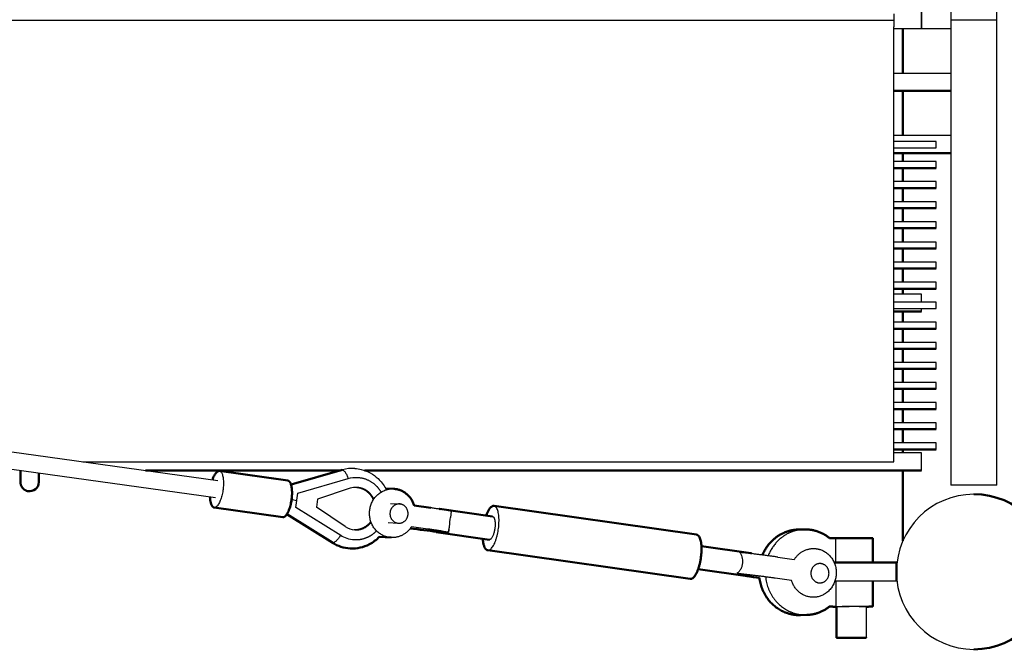
# Model space of a CAD drawing. Units: millimetres. Extents: x 17891 to 50629, y 2422 to 26255.
# Drawn here: x 41177 to 42246, y 22755 to 23438 of the extents above; entities that cross this region are included whole.
import ezdxf

# ---------------------------------------------------------------- set-up
doc = ezdxf.new("R2010")
doc.units = ezdxf.units.MM
doc.header["$LTSCALE"] = 20
doc.layers.add('Top view$Visible$Curves', color=7, linetype='Continuous', true_color=0x000000)
doc.layers.add('Top view$Visible$SceneSilhouetteCurves', color=7, linetype='Continuous', lineweight=50, true_color=0x000000)

msp = doc.modelspace()

# ---------------------------------------------------------------- linework, layer by layer
at = {"layer": 'Top view$Visible$Curves', "color": 252, "linetype": 'ByBlock', "true_color": 0x848484}
for p, q in [((42187.7, 23942.6), (42187.7, 23437.8)), ((42237.7, 23437.8), (42237.7, 23942.6)), ((42237.7, 23437.8), (42187.7, 23437.8)), ((42187.7, 23437.8), (42187.7, 22933.1)), ((42237.7, 22933.1), (42237.7, 23437.8)), ((42135.5, 23428.3), (42135.5, 23379.9)), ((42135.5, 23360.9), (42135.5, 23312.5)), ((42135.5, 23293.5), (42135.5, 23284.2)), ((42135.5, 23277.2), (42135.5, 23262.5)), ((42135.5, 23255.5), (42135.5, 23240.6)), ((42135.5, 23233.6), (42135.5, 23218.8)), ((42135.5, 23211.8), (42135.5, 23196.9)), ((42135.5, 23189.9), (42135.5, 23175.2)), ((42135.5, 23168.2), (42135.5, 23153.3)), ((42135.5, 23146.3), (42135.5, 23140.4)), ((42135.5, 23121.4), (42135.5, 23109.8)), ((42135.5, 23102.8), (42135.5, 23088)), ((42135.5, 23081), (42135.5, 23066.2)), ((42135.5, 23059.2), (42135.5, 23044.4)), ((42135.5, 23037.4), (42135.5, 23022.6)), ((42135.5, 23015.6), (42135.5, 23000.7)), ((42135.5, 22993.7), (42135.5, 22978.8)), ((42135.5, 22971.8), (42135.5, 22968)), ((42135.5, 22949), (42135.5, 22872.5)), ((42237.7, 22933.1), (42187.7, 22933.1)), ((42135.5, 22872.5), (42135.5, 22872.5)), ((42128.6, 22849), (42061, 22849)), ((42128.6, 22829), (42128.6, 22849)), ((42061.8, 22829), (42128.6, 22829))]:
    msp.add_line(p, q, dxfattribs=at)
at = {"layer": 'Top view$Visible$Curves', "color": 172, "lineweight": -3, "true_color": 0x0000bf}
for p, q in [((42125.9, 23444.7), (42125.9, 23437.6)), ((38249.5, 23437.6), (42125.9, 23437.6)), ((42125.9, 23437.6), (42125.9, 23430.6)), ((42125.9, 22958.5), (42125.9, 23430.6)), ((42125.9, 22958.5), (42125.8, 22965.6)), ((41245.3, 22958.5), (42125.9, 22958.5))]:
    msp.add_line(p, q, dxfattribs=at)
at = {"layer": 'Top view$Visible$Curves', "color": 250, "lineweight": -3, "true_color": 0x333333}
for p, q in [((37813.3, 23438.3), (41392.1, 22938)), ((41389.4, 22919.2), (37750.6, 23427.9))]:
    msp.add_line(p, q, dxfattribs=at)
at = {"layer": 'Top view$Visible$Curves', "color": 0, "linetype": 'ByBlock'}
for p, q in [((42155.7, 23428.3), (42125.9, 23428.3)), ((42187.7, 23428.3), (42155.7, 23428.3)), ((42187.7, 23379.9), (42125.9, 23379.9)), ((42125.9, 23360.9), (42187.7, 23360.9)), ((42187.7, 23312.5), (42125.9, 23312.5)), ((42171.7, 23306.1), (42125.9, 23306.1)), ((42171.7, 23299.1), (42171.7, 23306.1)), ((42125.9, 23299.1), (42171.7, 23299.1)), ((42125.9, 23293.5), (42187.7, 23293.5)), ((42171.7, 23284.2), (42125.9, 23284.2)), ((42171.7, 23277.2), (42171.7, 23284.2)), ((42125.9, 23277.2), (42171.7, 23277.2)), ((42171.7, 23262.5), (42125.9, 23262.5)), ((42171.7, 23255.5), (42171.7, 23262.5)), ((42125.9, 23255.5), (42171.7, 23255.5)), ((42171.7, 23240.6), (42125.9, 23240.6)), ((42171.7, 23233.6), (42171.7, 23240.6)), ((42125.9, 23233.6), (42171.7, 23233.6)), ((42171.7, 23218.8), (42125.9, 23218.8)), ((42171.7, 23211.8), (42171.7, 23218.8)), ((42125.9, 23211.8), (42171.7, 23211.8)), ((42171.7, 23196.9), (42125.9, 23196.9)), ((42171.7, 23189.9), (42171.7, 23196.9)), ((42125.9, 23189.9), (42171.7, 23189.9)), ((42171.7, 23175.2), (42125.9, 23175.2)), ((42171.7, 23168.2), (42171.7, 23175.2)), ((42125.9, 23168.2), (42171.7, 23168.2)), ((42171.7, 23153.3), (42125.9, 23153.3)), ((42171.7, 23146.3), (42171.7, 23153.3)), ((42125.9, 23146.3), (42171.7, 23146.3)), ((42155.7, 23140.4), (42125.9, 23140.4)), ((42171.7, 23131.6), (42125.9, 23131.6)), ((42171.7, 23124.6), (42171.7, 23131.6)), ((42125.9, 23124.6), (42171.7, 23124.6)), ((42125.9, 23121.4), (42155.7, 23121.4)), ((42171.7, 23109.8), (42125.9, 23109.8)), ((42171.7, 23102.8), (42171.7, 23109.8)), ((42125.9, 23102.8), (42171.7, 23102.8)), ((42171.7, 23088), (42125.9, 23088)), ((42171.7, 23081), (42171.7, 23088)), ((42125.9, 23081), (42171.7, 23081)), ((42171.7, 23066.2), (42125.9, 23066.2)), ((42171.7, 23059.2), (42171.7, 23066.2)), ((42125.9, 23059.2), (42171.7, 23059.2)), ((42171.7, 23044.4), (42125.9, 23044.4)), ((42171.7, 23037.4), (42171.7, 23044.4)), ((42125.9, 23037.4), (42171.7, 23037.4)), ((42171.7, 23022.6), (42125.9, 23022.6)), ((42125.9, 23015.6), (42171.7, 23015.6)), ((42171.7, 23015.6), (42171.7, 23022.6)), ((42171.7, 23000.7), (42125.9, 23000.7)), ((42125.9, 22993.7), (42171.7, 22993.7)), ((42171.7, 22993.7), (42171.7, 23000.7)), ((42171.7, 22978.8), (42125.9, 22978.8)), ((42125.9, 22971.8), (42171.7, 22971.8)), ((42171.7, 22971.8), (42171.7, 22978.8)), ((42155.7, 22968), (42125.9, 22968)), ((41313.3, 22949), (41525.2, 22949)), ((41551.3, 22949), (42155.7, 22949))]:
    msp.add_line(p, q, dxfattribs=at)
at = {"layer": 'Top view$Visible$Curves', "color": 9, "true_color": 0xc0c0c0}
for p, q in [((41393.4, 22948.4), (41393.6, 22948.4)), ((41467.8, 22937.9), (41393.4, 22948.4)), ((41393.6, 22948.4), (41468, 22937.9)), ((41177.7, 22937.2), (41177.7, 22936.5)), ((41197.7, 22946), (41197.7, 22936.4)), ((41197.7, 22936.4), (41197.7, 22937.2)), ((41197.7, 22936.4), (41197.7, 22936.4)), ((41388.1, 22908.8), (41462.6, 22898.2))]:
    msp.add_line(p, q, dxfattribs=at)
at = {"layer": 'Top view$Visible$Curves', "color": 250, "linetype": 'ByBlock', "true_color": 0x333333}
for p, q in [((41471.4, 22933.6), (41526.9, 22949.5)), ((41472.6, 22917.3), (41477.7, 22916.5)), ((41467, 22901.5), (41516.9, 22870.4))]:
    msp.add_line(p, q, dxfattribs=at)
at = {"layer": 'Top view$Visible$Curves', "color": 9, "lineweight": -3, "true_color": 0xc0c0c0}
for p, q in [((41468, 22937.9), (41467.8, 22937.9)), ((41478.7, 22924.5), (41533.4, 22940.2)), ((41533.2, 22940.2), (41533.4, 22940.2)), ((41535.6, 22929.6), (41500, 22917.9)), ((41476.6, 22908.7), (41478.7, 22924.5)), ((41500, 22917.9), (41498.9, 22909.2)), ((41525.3, 22878.3), (41476.6, 22908.7)), ((41530.2, 22888), (41498.9, 22909.2))]:
    msp.add_line(p, q, dxfattribs=at)
at = {"layer": 'Top view$Visible$Curves', "color": 251, "true_color": 0x5b5b5b}
for p, q in [((41574.2, 22929.5), (41583, 22929)), ((41623, 22908.4), (41605.1, 22910.9)), ((41632.3, 22907.2), (41632.4, 22907.2)), ((41632.4, 22907.2), (41690.1, 22899)), ((41691.8, 22910.5), (41691.5, 22910.5)), ((41691.8, 22910.5), (41911.5, 22879.3)), ((42021.6, 22884.8), (42028.3, 22885)), ((41580, 22876.1), (41567.2, 22876.9)), ((41627.4, 22883.2), (41630.9, 22883)), ((41630.6, 22882.8), (41627.4, 22883.2)), ((41629, 22882), (41686.7, 22873.8)), ((42062.9, 22875.5), (42056.1, 22875.5)), ((42102.8, 22875.4), (42102.9, 22849)), ((41904.7, 22831.2), (41684.9, 22862.4)), ((41916.9, 22866.8), (41970.6, 22859.2)), ((41970.4, 22859.2), (41970.6, 22859.2)), ((41967, 22834.1), (41913.3, 22841.7)), ((41905, 22831.2), (41904.7, 22831.2)), ((41967, 22834.1), (41967.1, 22834.1)), ((41967.7, 22834.2), (41973.5, 22833.3)), ((41973.5, 22833.3), (41979.9, 22832.4)), ((42102.9, 22829), (42102.9, 22801.3)), ((42056.4, 22801.2), (42055.9, 22801.2)), ((42063.6, 22767.4), (42063.6, 22801.2)), ((42031.3, 22792.1), (42024.6, 22791.9))]:
    msp.add_line(p, q, dxfattribs=at)
at = {"layer": 'Top view$Visible$Curves', "color": 251, "lineweight": -3, "true_color": 0x5b5b5b}
for p, q in [((41579.3, 22913.2), (41589.2, 22912.6)), ((41588.4, 22912.6), (41590, 22912.5)), ((41690, 22899), (41632.3, 22907.2)), ((41645.2, 22904.6), (41644.4, 22898)), ((41690, 22899), (41690.1, 22899)), ((41576.9, 22892.4), (41587.3, 22891.8)), ((41620, 22885.4), (41602.1, 22887.9)), ((41643.1, 22888.2), (41642.2, 22881.6)), ((41641.5, 22881.5), (41630.9, 22883)), ((41911.3, 22879.3), (41911.5, 22879.3)), ((42062.9, 22849), (42062.9, 22875.5)), ((41684.9, 22862.4), (41685.2, 22862.4)), ((41999.9, 22854.9), (42017.7, 22852.4)), ((42046.9, 22847.8), (42045.4, 22847.9)), ((41955.5, 22837), (41969, 22835.1)), ((42014.7, 22829.5), (41996.8, 22832)), ((42063, 22801.4), (42063, 22829)), ((42056.2, 22801.5), (42063, 22801.4)), ((42056.4, 22801.5), (42056.4, 22801.2)), ((42095.7, 22801.3), (42095.7, 22767.5))]:
    msp.add_line(p, q, dxfattribs=at)
at = {"layer": 'Top view$Visible$Curves', "color": 0, "linetype": 'ByBlock'}
for centre, radius, start, end in [((43346.9, 23437.8), 1191.2, 179.5434, 180.4572), ((40975.5, 23437.8), 1180.3, 359.5388, 0.4612), ((41630.8, 23133.7), 525, 359.7679, 0.7285), ((42041.4, 23124), 114.3, 358.6861, 0.2888), ((40975.5, 22958.5), 1180.3, 359.5388, 0.4612)]:
    msp.add_arc(centre, radius, start, end, dxfattribs=at)
at = {"layer": 'Top view$Visible$Curves', "color": 250, "linetype": 'ByBlock', "true_color": 0x333333}
for centre, radius, start, end in [((41527.3, 22948.4), 1.16, 86.4413, 105.7967), ((41538.4, 22912.6), 38.6, 86.7784, 106.68), ((41517, 22871.5), 1.08, 208.2048, 236.7543)]:
    msp.add_arc(centre, radius, start, end, dxfattribs=at)
at = {"layer": 'Top view$Visible$Curves', "color": 9, "true_color": 0xc0c0c0}
msp.add_arc((41187.3, 22938), 9.58, 180.0001, 184.9779, dxfattribs=at)
at = {"layer": 'Top view$Visible$Curves', "color": 9, "true_color": 0xc0c0c0, "extrusion": (0, 0, -1)}
for centre, radius, start, end in [((-41188.1, 22938), 9.58, 180.0002, 184.9911), ((-41187.7, 22936.4), 10, 180.0014, 281.0399)]:
    msp.add_arc(centre, radius, start, end, dxfattribs=at)
at = {"layer": 'Top view$Visible$Curves', "color": 9, "lineweight": -3, "true_color": 0xc0c0c0, "extrusion": (0, 0, -1)}
for centre, radius, start, end in [((-41542.1, 22911.3), 30.2, 73.2424, 93.2213), ((-41541.7, 22903.9), 30.4, 273.3335, 302.7852)]:
    msp.add_arc(centre, radius, start, end, dxfattribs=at)
at = {"layer": 'Top view$Visible$Curves', "color": 9, "lineweight": -3, "true_color": 0xc0c0c0}
for centre, radius, start, end in [((41542, 22910.1), 20.5, 86.7848, 108.1899), ((41541.8, 22905.1), 20.7, 235.7951, 266.6539)]:
    msp.add_arc(centre, radius, start, end, dxfattribs=at)
at = {"layer": 'Top view$Visible$Curves', "color": 250, "linetype": 'ByBlock', "true_color": 0x333333, "extrusion": (0, 0, -1)}
for centre, radius, start, end in [((-41442.4, 22922.4), 30.6, 189.6854, 202.9398), ((-41442.5, 22920.2), 30.3, 172.8396, 185.5247), ((-41538, 22904.2), 40, 273.3095, 302.6764), ((-41516.9, 22871.5), 1.08, 272.1693, 301.8541)]:
    msp.add_arc(centre, radius, start, end, dxfattribs=at)
at = {"layer": 'Top view$Visible$Curves', "color": 252, "linetype": 'ByBlock', "true_color": 0x848484}
for radius, start, end in [(84.1, 90, 179.9863), (84.2, 270, 90), (84.2, 180.0591, 270)]:
    msp.add_arc((42212.7, 22839), radius, start, end, dxfattribs=at)
at = {"layer": 'Top view$Visible$Curves', "color": 251, "lineweight": -3, "true_color": 0x5b5b5b}
for centre, radius, start, end in [((41588.7, 22903.4), 9.26, 81.9314, 86.7514), ((42350.3, 22800), 712.8, 172.0954, 172.8936), ((42045.6, 22838.6), 9.26, 81.9314, 86.7514)]:
    msp.add_arc(centre, radius, start, end, dxfattribs=at)
at = {"layer": 'Top view$Visible$Curves', "color": 251, "true_color": 0x5b5b5b, "extrusion": (0, 0, -1)}
for centre, radius, start, end in [((-41632.2, 22905.6), 1.62, 98.5925, 125.6048), ((-41970.2, 22857.4), 1.83, 99.9336, 139.9398)]:
    msp.add_arc(centre, radius, start, end, dxfattribs=at)
at = {"layer": 'Top view$Visible$Curves', "color": 251, "true_color": 0x5b5b5b}
for centre, radius, start, end in [((41750.7, 23966.9), 1091.1, 262.1054, 263.6629), ((41967.2, 22835.7), 1.59, 236.7356, 261.5306)]:
    msp.add_arc(centre, radius, start, end, dxfattribs=at)
at = {"layer": 'Top view$Visible$Curves', "color": 9, "true_color": 0xc0c0c0}
for points, weights, knots in [([(41185.8, 22926.5), (41179.3, 22927.8), (41177.9, 22934.3), (41177.9, 22934.4), (41177.8, 22934.6), (41177.8, 22934.8), (41177.8, 22934.9), (41177.8, 22935.1), (41177.8, 22935.3), (41177.7, 22935.4), (41177.7, 22935.6), (41177.7, 22935.7), (41177.7, 22935.9), (41177.7, 22936.1), (41177.7, 22936.2), (41177.7, 22942.5), (41177.7, 22948.8)], [1, 0.83379777547, 1, 1, 1, 1, 1, 1, 1, 1, 1, 1, 1, 1, 1, 1, 1], [0, 0, 0, 11.788627, 11.788627, 12.788627, 12.788627, 13.788627, 13.788627, 14.788627, 14.788627, 15.788627, 15.788627, 16.788627, 16.788627, 17.788627, 17.788627, 25.332364, 25.332364, 25.332364]), ([(41462.6, 22898.2), (41469.4, 22897.8), (41472, 22917.7), (41474.6, 22936.9), (41468, 22937.9)], [1, 0.707106781187, 1, 0.713029314107, 0.988394450774], [-80, -80, -80, -40, -40, -0.808832, -0.808832, -0.808832])]:
    msp.add_rational_spline(points, weights, degree=2, knots=knots, dxfattribs=at)
for points, weights in [([(41386.1, 22938.8), (41389.4, 22948.6), (41393.4, 22948.4)], [0.868407774223, 0.806912484541, 1]), ([(41388.1, 22908.8), (41383.9, 22909), (41383.5, 22920)], [1, 0.796761840158, 0.875576981402])]:
    msp.add_rational_spline(points, weights, degree=2, dxfattribs=at)
at = {"layer": 'Top view$Visible$Curves', "color": 9, "lineweight": -3, "true_color": 0xc0c0c0}
for points, weights, knots in [([(41393.6, 22948.4), (41400.1, 22947.5), (41397.6, 22928.2), (41395, 22908.4), (41388.1, 22908.8)], [0.988394450774, 0.713029314107, 1, 0.707106781187, 1], [0.808832, 0.808832, 0.808832, 40, 40, 80, 80, 80]), ([(41543.8, 22941.4), (41554.7, 22940.8), (41563, 22933.2), (41566.6, 22929.8), (41569.1, 22925.5)], [0.946546665646, 0.920335575008, 1, 0.963216332972, 0.949005013678], [-162.809432, -162.809432, -162.809432, -140.455613, -140.455613, -130.134125, -130.134125, -130.134125]), ([(41561.3, 22917.9), (41559.3, 22922.1), (41556, 22925.1), (41550.5, 22930.1), (41543.2, 22930.5)], [0.941043770969, 0.950777007058, 1, 0.920850683089, 0.943805368963], [-58.679403, -58.679403, -58.679403, -49.408369, -49.408369, -34.500783, -34.500783, -34.500783]), ([(41540.6, 22884.5), (41546, 22884.1), (41550.9, 22886.6), (41555.3, 22888.7), (41558.3, 22892.6)], [0.938668698345, 0.939856384389, 1, 0.946993879983, 0.939780903472], [-106.960722, -106.960722, -106.960722, -95.632815, -95.632815, -85.649238, -85.649238, -85.649238]), ([(41564.2, 22883.4), (41560.4, 22879.3), (41555.6, 22876.9), (41548.1, 22873.1), (41540, 22873.6)], [0.946331760925, 0.959450515743, 1, 0.939148321963, 0.940071508838], [-84.554621, -84.554621, -84.554621, -73.176446, -73.176446, -56.101479, -56.101479, -56.101479])]:
    msp.add_rational_spline(points, weights, degree=2, knots=knots, dxfattribs=at)
at = {"layer": 'Top view$Visible$Curves', "color": 250, "linetype": 'ByBlock', "true_color": 0x333333}
for points, knots in [([(41527.3, 22949.6), (41527.6, 22949.6), (41527.8, 22949.5), (41528.3, 22949.2), (41528.6, 22949), (41529.1, 22948.5), (41529.4, 22948.2), (41530, 22947.4), (41530.3, 22947), (41530.9, 22946), (41531.2, 22945.4), (41531.8, 22944.3), (41532, 22943.6), (41532.5, 22942.4), (41532.7, 22941.8), (41533, 22940.8), (41533.1, 22940.5), (41533.2, 22940.2)], [0, 0, 0, 0, 0.191397, 0.191397, 0.377557, 0.377557, 0.583648, 0.583648, 0.786026, 0.786026, 0.988234, 0.988234, 1.193927, 1.193927, 1.379789, 1.379789, 1.48128, 1.48128, 1.48128, 1.48128]), ([(41540.6, 22951.1), (41543, 22951), (41545.4, 22950.7), (41547.7, 22950.1), (41554.5, 22948.4), (41560.8, 22945), (41566, 22940.1), (41569.2, 22937.1), (41572, 22933.5), (41574.2, 22929.5)], [0, 0, 0, 0, 7.437737, 7.437737, 7.437737, 29.326628, 29.326628, 29.326628, 43.183125, 43.183125, 43.183125, 43.183125]), ([(41525.1, 22878.4), (41524.9, 22878.1), (41524.7, 22877.8), (41524.2, 22877), (41523.8, 22876.4), (41523, 22875.3), (41522.6, 22874.8), (41521.8, 22873.8), (41521.3, 22873.3), (41520.5, 22872.5), (41520.1, 22872.1), (41519.3, 22871.4), (41518.9, 22871.2), (41518.3, 22870.8), (41518, 22870.6), (41517.4, 22870.4), (41517.1, 22870.4), (41516.9, 22870.4)], [1.6576, 1.6576, 1.6576, 1.6576, 1.761818, 1.761818, 1.947692, 1.947692, 2.153482, 2.153482, 2.355785, 2.355785, 2.558069, 2.558069, 2.764064, 2.764064, 2.950211, 2.950211, 3.141593, 3.141593, 3.141593, 3.141593]), ([(41567.2, 22876.9), (41564.1, 22873.6), (41560.5, 22870.9), (41556.5, 22868.8), (41550.2, 22865.5), (41543.2, 22863.9), (41536.2, 22864.3), (41536, 22864.3), (41535.8, 22864.3), (41535.7, 22864.3)], [28.976515, 28.976515, 28.976515, 28.976515, 42.936826, 42.936826, 42.936826, 64.870364, 64.870364, 64.870364, 65.395275, 65.395275, 65.395275, 65.395275])]:
    msp.add_open_spline(points, degree=3, knots=knots, dxfattribs=at)
at = {"layer": 'Top view$Visible$Curves', "color": 250, "lineweight": -3, "true_color": 0x333333}
for points, weights, knots in [([(41542.7, 22930.6), (41549.6, 22930), (41554.9, 22925.2), (41558.7, 22921.8), (41560.7, 22917)], [0.942224210499, 0.923825282726, 1, 0.94490698384, 0.939283923706], [-109.980142, -109.980142, -109.980142, -95.632815, -95.632815, -85.256176, -85.256176, -85.256176]), ([(41558, 22893.6), (41554.7, 22889.1), (41549.9, 22886.7), (41545.2, 22884.3), (41540, 22884.5)], [0.938715860327, 0.940733225678, 1, 0.942817477448, 0.938928553398], [-60.571125, -60.571125, -60.571125, -49.408369, -49.408369, -38.638177, -38.638177, -38.638177])]:
    msp.add_rational_spline(points, weights, degree=2, knots=knots, dxfattribs=at)
at = {"layer": 'Top view$Visible$Curves', "color": 251, "lineweight": -3, "true_color": 0x5b5b5b}
for points, weights, knots in [([(41580, 22876.1), (41576.1, 22876.3), (41572.6, 22877.8), (41554.1, 22885.2), (41556.8, 22906.1), (41559.6, 22926.9), (41579.3, 22928.9), (41581.1, 22929.1), (41583, 22929)], [0.921877953598, 0.948967422009, 1, 0.782457328042, 1, 0.782457328042, 1, 0.974863514745, 0.955535939394], [-127.127516, -127.127516, -127.127516, -118.777192, -118.777192, -83.181266, -83.181266, -47.585341, -47.585341, -43.472325, -43.472325, -43.472325]), ([(41589.2, 22912.6), (41580.1, 22913.1), (41578.9, 22903.5), (41577.5, 22893.2), (41587.3, 22891.8)], [0.969536892298, 0.723225379131, 1, 0.707106781187, 1], [-3.055148, -3.055148, -3.055148, -1.570796, -1.570796, 0, 0, 0]), ([(41587.3, 22891.8), (41597, 22890.4), (41598.4, 22900.8), (41599.7, 22911.2), (41590, 22912.5)], [1, 0.707106781187, 1, 0.707106781187, 1], [0, 0, 0, 1.570796, 1.570796, 3.141593, 3.141593, 3.141593]), ([(41685.2, 22862.4), (41693.5, 22861.9), (41696.6, 22885.9), (41699.7, 22909.3), (41691.8, 22910.5)], [1, 0.707106781187, 1, 0.713029314107, 0.988394450774], [76.249494, 76.249494, 76.249494, 114.374241, 114.374241, 151.728075, 151.728075, 151.728075]), ([(41690.1, 22899), (41694.3, 22898.4), (41692.7, 22886.2), (41691, 22873.6), (41686.7, 22873.8)], [0.988394450776, 0.713029314106, 1, 0.707106781187, 1], [0.402977, 0.402977, 0.402977, 19.928845, 19.928845, 39.85769, 39.85769, 39.85769]), ([(42028.3, 22885), (42018.8, 22884.7), (42010.3, 22880.2), (41995.7, 22872.5), (41989.4, 22856.4)], [0.928764179215, 0.941750152929, 1, 0.903425666138, 0.931270009112], [74.385366, 74.385366, 74.385366, 94.407703, 94.407703, 127.603394, 127.603394, 127.603394]), ([(42039.9, 22864.2), (42043.7, 22864), (42047.3, 22862.6), (42065.8, 22855.2), (42063, 22834.3), (42060.3, 22813.4), (42040.5, 22811.4), (42038.7, 22811.3), (42036.9, 22811.4)], [0.921877953597, 0.948967422009, 1, 0.782457328042, 1, 0.782457328042, 1, 0.974863514745, 0.955535939395], [-127.127516, -127.127516, -127.127516, -118.777192, -118.777192, -83.181266, -83.181266, -47.585341, -47.585341, -43.472325, -43.472325, -43.472325]), ([(42046.1, 22847.9), (42037.1, 22848.4), (42035.8, 22838.8), (42034.4, 22828.4), (42044.2, 22827)], [0.969536892298, 0.72322537913, 1, 0.707106781187, 1], [-3.055148, -3.055148, -3.055148, -1.570796, -1.570796, 0, 0, 0]), ([(42044.2, 22827), (42053.9, 22825.6), (42055.3, 22836), (42056.7, 22846.4), (42046.9, 22847.8)], [1, 0.707106781187, 1, 0.707106781187, 1], [0, 0, 0, 1.570796, 1.570796, 3.141593, 3.141593, 3.141593]), ([(41986.5, 22833.4), (41989.2, 22808.3), (42010.4, 22797), (42020.3, 22791.8), (42031.3, 22792.1)], [0.971469118107, 0.866042804619, 1, 0.932893287418, 0.925861614236], [151.428901, 151.428901, 151.428901, 197.474278, 197.474278, 220.541004, 220.541004, 220.541004]), ([(42063, 22801.4), (42076.2, 22801.6), (42092.1, 22801.5), (42102.9, 22801.5), (42102.9, 22801.3)], [1, 0.779062974618, 1, 0.837480704943, 0.914056882636], [-136.603995, -136.603995, -136.603995, -104.981427, -104.981427, -81.72015, -81.72015, -81.72015]), ([(42063.6, 22801.2), (42063.6, 22801.3), (42064.5, 22801.3), (42070.1, 22801.5), (42085.1, 22801.5)], [0.89514170696, 0.931594840623, 1, 0.707106781187, 1], [24.590275, 24.590275, 24.590275, 32.083332, 32.083332, 64.166663, 64.166663, 64.166663]), ([(42085.2, 22767.6), (42070.1, 22767.7), (42064.6, 22767.5), (42063.6, 22767.5), (42063.6, 22767.4)], [1, 0.707106781187, 1, 0.931594840623, 0.89514170696], [-64.166663, -64.166663, -64.166663, -32.083332, -32.083332, -24.590275, -24.590275, -24.590275])]:
    msp.add_rational_spline(points, weights, degree=2, knots=knots, dxfattribs=at)
at = {"layer": 'Top view$Visible$Curves', "color": 251, "true_color": 0x5b5b5b}
for points, weights in [([(41583, 22929), (41599.9, 22928), (41605.1, 22910.9)], [0.955535939394, 0.807593813298, 1]), ([(41691.5, 22910.5), (41687, 22910.7), (41683.1, 22900)], [1, 0.816857991967, 0.862748224709]), ([(42056.1, 22875.5), (42043.7, 22885.5), (42028.3, 22885)], [1, 0.908326986644, 0.928764179215]), ([(41630.9, 22883), (41629.9, 22882), (41629, 22882)], [0.882672130417, 0.9188553103, 1]), ([(41679.6, 22874.9), (41680.3, 22863), (41684.9, 22862.4)], [0.868642854509, 0.808445970894, 0.988394450774]), ([(42031.3, 22792.1), (42045.2, 22792.6), (42056.2, 22801.5)], [0.925861614236, 0.917183852155, 1]), ([(42063.6, 22801.1), (42057.1, 22801.1), (42056.4, 22801.2)], [0.890146587858, 0.881288354242, 1]), ([(42063.6, 22767.4), (42063.6, 22767.3), (42074.1, 22767.3)], [0.89514170696, 0.775511940563, 1])]:
    msp.add_rational_spline(points, weights, degree=2, dxfattribs=at)
at = {"layer": 'Top view$Visible$Curves', "color": 251, "lineweight": -3, "true_color": 0x5b5b5b}
for points, weights in [([(41645.2, 22904.6), (41645.3, 22905.2), (41623, 22908.4)], [0.939844399142, 0.79393563764, 1]), ([(41602.1, 22887.9), (41594.2, 22875.3), (41580, 22876.1)], [1, 0.833489906033, 0.921877953598]), ([(41642.2, 22881.6), (41642.3, 22882.2), (41620, 22885.4)], [0.939844400041, 0.793935637006, 0.999999999997]), ([(41641.5, 22881.5), (41642.2, 22881.5), (41642.2, 22881.6)], [1, 0.96478161408, 0.939844400041]), ([(42017.7, 22852.4), (42025.7, 22865), (42039.9, 22864.2)], [1, 0.833489906033, 0.921877953597]), ([(41999.9, 22854.9), (41972.5, 22858.8), (41958.5, 22860)], [1, 0.758717251085, 1]), ([(41996.8, 22832), (41969.5, 22835.9), (41955.5, 22837)], [1, 0.758717251085, 1]), ([(41967.1, 22834.1), (41968, 22834), (41969, 22835.1)], [1, 0.918855310302, 0.882672130419]), ([(42036.9, 22811.4), (42019.9, 22812.3), (42014.7, 22829.5)], [0.955535939395, 0.807593813298, 1]), ([(42085.1, 22801.5), (42095.7, 22801.4), (42095.7, 22801.3)], [1, 0.775511940563, 0.89514170696]), ([(42095.7, 22767.5), (42095.7, 22767.6), (42085.2, 22767.6)], [0.89514170696, 0.775511940563, 1])]:
    msp.add_rational_spline(points, weights, degree=2, dxfattribs=at)
for points, knots in [([(41643, 22888), (41642.9, 22887.3), (41642.9, 22886.7), (41642.6, 22885.1), (41642.4, 22884.1), (41642.1, 22882.8), (41641.9, 22882.3), (41641.7, 22881.8)], [5.042149, 5.042149, 5.042149, 5.042149, 7.085988, 7.085988, 10.630818, 10.630818, 13.419825, 13.419825, 13.419825, 13.419825]), ([(41958.5, 22860), (41958.9, 22859.5), (41959.4, 22858.8), (41960.2, 22857.2), (41960.6, 22856.2), (41961.2, 22854.1), (41961.4, 22853), (41961.6, 22850.6), (41961.6, 22849.3), (41961.3, 22846.8), (41961, 22845.6), (41960.2, 22843.3), (41959.7, 22842.2), (41958.5, 22840.3), (41957.9, 22839.4), (41956.7, 22838), (41956, 22837.4), (41955.5, 22837)], [-14.180973, -14.180973, -14.180973, -14.180973, -10.630443, -10.630443, -7.079752, -7.079752, -3.540138, -3.540138, 0, 0, 3.540019, 3.540019, 7.079299, 7.079299, 10.63001, 10.63001, 14.180973, 14.180973, 14.180973, 14.180973])]:
    msp.add_open_spline(points, degree=3, knots=knots, dxfattribs=at)
at = {"layer": 'Top view$Visible$Curves', "color": 251, "true_color": 0x5b5b5b}
for points, weights, knots in [([(41983.2, 22857.2), (41989.5, 22872.6), (42003.6, 22880), (42012.1, 22884.5), (42021.6, 22884.8)], [0.929549614221, 0.906649596389, 1, 0.941750152929, 0.928764179215], [-126.495226, -126.495226, -126.495226, -94.407703, -94.407703, -74.385366, -74.385366, -74.385366]), ([(41911.5, 22879.3), (41919.5, 22878.2), (41916.4, 22854.8), (41913.2, 22830.7), (41905, 22831.2)], [0.988394451482, 0.713029313738, 1, 0.707106781187, 1], [-151.728075, -151.728075, -151.728075, -114.374241, -114.374241, -76.249494, -76.249494, -76.249494]), ([(42062.9, 22875.5), (42076.1, 22875.7), (42092, 22875.6), (42102.8, 22875.5), (42102.8, 22875.4)], [1, 0.779062974618, 1, 0.837480704943, 0.914056882636], [-136.603995, -136.603995, -136.603995, -104.981427, -104.981427, -81.72015, -81.72015, -81.72015]), ([(42024.6, 22791.9), (42013.6, 22791.6), (42003.7, 22796.8), (41982.9, 22807.9), (41979.9, 22832.4)], [0.925861614236, 0.932893287418, 1, 0.868378187594, 0.967865913142], [-220.541004, -220.541004, -220.541004, -197.474278, -197.474278, -152.231647, -152.231647, -152.231647]), ([(42102.9, 22801.3), (42102.9, 22801.3), (42101.5, 22801.2), (42099.7, 22801.1), (42095.7, 22801.1)], [0.914056882636, 0.941582269675, 1, 0.923112120338, 0.899739454151], [-81.72015, -81.72015, -81.72015, -73.358859, -73.358859, -62.353949, -62.353949, -62.353949]), ([(42074.1, 22767.3), (42089.2, 22767.2), (42094.7, 22767.4), (42095.7, 22767.4), (42095.7, 22767.5)], [1, 0.707106781187, 1, 0.931594840623, 0.89514170696], [-64.166663, -64.166663, -64.166663, -32.083331, -32.083331, -24.590275, -24.590275, -24.590275])]:
    msp.add_rational_spline(points, weights, degree=2, knots=knots, dxfattribs=at)
at = {"layer": 'Top view$Visible$SceneSilhouetteCurves', "color": 252, "linetype": 'ByBlock', "true_color": 0x848484}
for p, q in [((42135.5, 23428.3), (42135.5, 23379.9)), ((42135.5, 23360.9), (42135.5, 23312.5)), ((42135.5, 23293.5), (42135.5, 23284.2)), ((42135.5, 23277.2), (42135.5, 23262.5)), ((42135.5, 23255.5), (42135.5, 23240.6)), ((42135.5, 23233.6), (42135.5, 23218.8)), ((42135.5, 23211.8), (42135.5, 23196.9)), ((42135.5, 23189.9), (42135.5, 23175.2)), ((42135.5, 23168.2), (42135.5, 23153.3)), ((42135.5, 23146.3), (42135.5, 23140.4)), ((42135.5, 23121.4), (42135.5, 23109.8)), ((42135.5, 23102.8), (42135.5, 23088)), ((42135.5, 23081), (42135.5, 23066.2)), ((42135.5, 23059.2), (42135.5, 23044.4)), ((42135.5, 23037.4), (42135.5, 23022.6)), ((42135.5, 23015.6), (42135.5, 23000.7)), ((42135.5, 22993.7), (42135.5, 22978.8)), ((42135.5, 22971.8), (42135.5, 22968)), ((42135.5, 22949), (42135.5, 22872.5)), ((42135.5, 22872.5), (42135.5, 22872.5)), ((42128.6, 22849), (42061, 22849)), ((42128.6, 22829), (42128.6, 22849))]:
    msp.add_line(p, q, dxfattribs=at)
at = {"layer": 'Top view$Visible$SceneSilhouetteCurves', "color": 0, "linetype": 'ByBlock'}
for p, q in [((42125.9, 23360.9), (42187.7, 23360.9)), ((42125.9, 23293.5), (42187.7, 23293.5)), ((42125.9, 23277.2), (42171.7, 23277.2)), ((42125.9, 23255.5), (42171.7, 23255.5)), ((42125.9, 23233.6), (42171.7, 23233.6)), ((42125.9, 23211.8), (42171.7, 23211.8)), ((42125.9, 23189.9), (42171.7, 23189.9)), ((42125.9, 23168.2), (42171.7, 23168.2)), ((42125.9, 23146.3), (42171.7, 23146.3)), ((42125.9, 23121.4), (42155.7, 23121.4)), ((42125.9, 23102.8), (42171.7, 23102.8)), ((42125.9, 23081), (42171.7, 23081)), ((42125.9, 23059.2), (42171.7, 23059.2)), ((42125.9, 23037.4), (42171.7, 23037.4)), ((42125.9, 23015.6), (42171.7, 23015.6)), ((42125.9, 22993.7), (42171.7, 22993.7)), ((42125.9, 22971.8), (42171.7, 22971.8)), ((41313.3, 22949), (41525.2, 22949)), ((41551.3, 22949), (42155.7, 22949))]:
    msp.add_line(p, q, dxfattribs=at)
at = {"layer": 'Top view$Visible$SceneSilhouetteCurves', "color": 9, "true_color": 0xc0c0c0}
for p, q in [((41393.4, 22948.4), (41393.6, 22948.4)), ((41467.8, 22937.9), (41393.4, 22948.4)), ((41393.6, 22948.4), (41468, 22937.9)), ((41177.7, 22937.2), (41177.7, 22936.5)), ((41197.7, 22946), (41197.7, 22936.4)), ((41197.7, 22936.4), (41197.7, 22937.2)), ((41197.7, 22936.4), (41197.7, 22936.4)), ((41388.1, 22908.8), (41462.6, 22898.2))]:
    msp.add_line(p, q, dxfattribs=at)
at = {"layer": 'Top view$Visible$SceneSilhouetteCurves', "color": 250, "linetype": 'ByBlock', "true_color": 0x333333}
for p, q in [((41471.4, 22933.6), (41526.9, 22949.5)), ((41467, 22901.5), (41516.9, 22870.4))]:
    msp.add_line(p, q, dxfattribs=at)
at = {"layer": 'Top view$Visible$SceneSilhouetteCurves', "color": 251, "true_color": 0x5b5b5b}
for p, q in [((41574.2, 22929.5), (41583, 22929)), ((41623, 22908.4), (41605.1, 22910.9)), ((41632.3, 22907.2), (41632.4, 22907.2)), ((41632.4, 22907.2), (41690.1, 22899)), ((41691.8, 22910.5), (41691.5, 22910.5)), ((41691.8, 22910.5), (41911.5, 22879.3)), ((42021.6, 22884.8), (42028.3, 22885)), ((41580, 22876.1), (41567.2, 22876.9)), ((41627.4, 22883.2), (41630.9, 22883)), ((41630.6, 22882.8), (41627.4, 22883.2)), ((41629, 22882), (41686.7, 22873.8)), ((42062.9, 22875.5), (42056.1, 22875.5)), ((42102.8, 22875.4), (42102.9, 22849)), ((41904.7, 22831.2), (41684.9, 22862.4)), ((41916.9, 22866.8), (41970.6, 22859.2)), ((41970.4, 22859.2), (41970.6, 22859.2)), ((41967, 22834.1), (41913.3, 22841.7)), ((41905, 22831.2), (41904.7, 22831.2)), ((41967, 22834.1), (41967.1, 22834.1)), ((41967.7, 22834.2), (41973.5, 22833.3)), ((41973.5, 22833.3), (41979.9, 22832.4)), ((42102.9, 22829), (42102.9, 22801.3)), ((42056.4, 22801.2), (42055.9, 22801.2)), ((42063.6, 22767.4), (42063.6, 22801.2)), ((42031.3, 22792.1), (42024.6, 22791.9))]:
    msp.add_line(p, q, dxfattribs=at)
at = {"layer": 'Top view$Visible$SceneSilhouetteCurves', "color": 9, "true_color": 0xc0c0c0}
msp.add_arc((41187.3, 22938), 9.58, 180.0001, 184.9779, dxfattribs=at)
at = {"layer": 'Top view$Visible$SceneSilhouetteCurves', "color": 9, "true_color": 0xc0c0c0, "extrusion": (0, 0, -1)}
for centre, radius, start, end in [((-41188.1, 22938), 9.58, 180.0002, 184.9911), ((-41187.7, 22936.4), 10, 180.0014, 281.0399)]:
    msp.add_arc(centre, radius, start, end, dxfattribs=at)
at = {"layer": 'Top view$Visible$SceneSilhouetteCurves', "color": 252, "linetype": 'ByBlock', "true_color": 0x848484}
msp.add_arc((42212.7, 22839), 84.2, 270, 90, dxfattribs=at)
at = {"layer": 'Top view$Visible$SceneSilhouetteCurves', "color": 251, "true_color": 0x5b5b5b, "extrusion": (0, 0, -1)}
for centre, radius, start, end in [((-41632.2, 22905.6), 1.62, 98.5925, 125.6048), ((-41970.2, 22857.4), 1.83, 99.9336, 139.9398)]:
    msp.add_arc(centre, radius, start, end, dxfattribs=at)
at = {"layer": 'Top view$Visible$SceneSilhouetteCurves', "color": 251, "true_color": 0x5b5b5b}
for centre, radius, start, end in [((41750.7, 23966.9), 1091.1, 262.1054, 263.6629), ((41967.2, 22835.7), 1.59, 236.7356, 261.5306)]:
    msp.add_arc(centre, radius, start, end, dxfattribs=at)
at = {"layer": 'Top view$Visible$SceneSilhouetteCurves', "color": 250, "linetype": 'ByBlock', "true_color": 0x333333}
msp.add_arc((41517, 22871.5), 1.08, 208.2048, 236.7543, dxfattribs=at)
at = {"layer": 'Top view$Visible$SceneSilhouetteCurves', "color": 250, "linetype": 'ByBlock', "true_color": 0x333333, "extrusion": (0, 0, -1)}
msp.add_arc((-41538, 22904.2), 40, 273.3095, 302.6764, dxfattribs=at)
at = {"layer": 'Top view$Visible$SceneSilhouetteCurves', "color": 9, "true_color": 0xc0c0c0}
for points, weights, knots in [([(41185.8, 22926.5), (41179.3, 22927.8), (41177.9, 22934.3), (41177.9, 22934.4), (41177.8, 22934.6), (41177.8, 22934.8), (41177.8, 22934.9), (41177.8, 22935.1), (41177.8, 22935.3), (41177.7, 22935.4), (41177.7, 22935.6), (41177.7, 22935.7), (41177.7, 22935.9), (41177.7, 22936.1), (41177.7, 22936.2), (41177.7, 22942.5), (41177.7, 22948.8)], [1, 0.83379777547, 1, 1, 1, 1, 1, 1, 1, 1, 1, 1, 1, 1, 1, 1, 1], [0, 0, 0, 11.788627, 11.788627, 12.788627, 12.788627, 13.788627, 13.788627, 14.788627, 14.788627, 15.788627, 15.788627, 16.788627, 16.788627, 17.788627, 17.788627, 25.332364, 25.332364, 25.332364]), ([(41462.6, 22898.2), (41469.4, 22897.8), (41472, 22917.7), (41474.6, 22936.9), (41468, 22937.9)], [1, 0.707106781187, 1, 0.713029314107, 0.988394450774], [-80, -80, -80, -40, -40, -0.808832, -0.808832, -0.808832])]:
    msp.add_rational_spline(points, weights, degree=2, knots=knots, dxfattribs=at)
for points, weights in [([(41386.1, 22938.8), (41389.4, 22948.6), (41393.4, 22948.4)], [0.868407774223, 0.806912484541, 1]), ([(41388.1, 22908.8), (41383.9, 22909), (41383.5, 22920)], [1, 0.796761840158, 0.875576981402])]:
    msp.add_rational_spline(points, weights, degree=2, dxfattribs=at)
at = {"layer": 'Top view$Visible$SceneSilhouetteCurves', "color": 251, "true_color": 0x5b5b5b}
for points, weights in [([(41583, 22929), (41599.9, 22928), (41605.1, 22910.9)], [0.955535939394, 0.807593813298, 1]), ([(41691.5, 22910.5), (41687, 22910.7), (41683.1, 22900)], [1, 0.816857991967, 0.862748224709]), ([(42056.1, 22875.5), (42043.7, 22885.5), (42028.3, 22885)], [1, 0.908326986644, 0.928764179215]), ([(41630.9, 22883), (41629.9, 22882), (41629, 22882)], [0.882672130417, 0.9188553103, 1]), ([(41679.6, 22874.9), (41680.3, 22863), (41684.9, 22862.4)], [0.868642854509, 0.808445970894, 0.988394450774]), ([(42031.3, 22792.1), (42045.2, 22792.6), (42056.2, 22801.5)], [0.925861614236, 0.917183852155, 1]), ([(42063.6, 22801.1), (42057.1, 22801.1), (42056.4, 22801.2)], [0.890146587858, 0.881288354242, 1]), ([(42063.6, 22767.4), (42063.6, 22767.3), (42074.1, 22767.3)], [0.89514170696, 0.775511940563, 1])]:
    msp.add_rational_spline(points, weights, degree=2, dxfattribs=at)
for points, weights, knots in [([(41983.2, 22857.2), (41989.5, 22872.6), (42003.6, 22880), (42012.1, 22884.5), (42021.6, 22884.8)], [0.929549614221, 0.906649596389, 1, 0.941750152929, 0.928764179215], [-126.495226, -126.495226, -126.495226, -94.407703, -94.407703, -74.385366, -74.385366, -74.385366]), ([(41911.5, 22879.3), (41919.5, 22878.2), (41916.4, 22854.8), (41913.2, 22830.7), (41905, 22831.2)], [0.988394451482, 0.713029313738, 1, 0.707106781187, 1], [-151.728075, -151.728075, -151.728075, -114.374241, -114.374241, -76.249494, -76.249494, -76.249494]), ([(42062.9, 22875.5), (42076.1, 22875.7), (42092, 22875.6), (42102.8, 22875.5), (42102.8, 22875.4)], [1, 0.779062974618, 1, 0.837480704943, 0.914056882636], [-136.603995, -136.603995, -136.603995, -104.981427, -104.981427, -81.72015, -81.72015, -81.72015]), ([(42024.6, 22791.9), (42013.6, 22791.6), (42003.7, 22796.8), (41982.9, 22807.9), (41979.9, 22832.4)], [0.925861614236, 0.932893287418, 1, 0.868378187594, 0.967865913142], [-220.541004, -220.541004, -220.541004, -197.474278, -197.474278, -152.231647, -152.231647, -152.231647]), ([(42102.9, 22801.3), (42102.9, 22801.3), (42101.5, 22801.2), (42099.7, 22801.1), (42095.7, 22801.1)], [0.914056882636, 0.941582269675, 1, 0.923112120338, 0.899739454151], [-81.72015, -81.72015, -81.72015, -73.358859, -73.358859, -62.353949, -62.353949, -62.353949]), ([(42074.1, 22767.3), (42089.2, 22767.2), (42094.7, 22767.4), (42095.7, 22767.4), (42095.7, 22767.5)], [1, 0.707106781187, 1, 0.931594840623, 0.89514170696], [-64.166663, -64.166663, -64.166663, -32.083331, -32.083331, -24.590275, -24.590275, -24.590275])]:
    msp.add_rational_spline(points, weights, degree=2, knots=knots, dxfattribs=at)
at = {"layer": 'Top view$Visible$SceneSilhouetteCurves', "color": 250, "linetype": 'ByBlock', "true_color": 0x333333}
msp.add_open_spline([(41567.2, 22876.9), (41564.1, 22873.6), (41560.5, 22870.9), (41556.5, 22868.8), (41550.2, 22865.5), (41543.2, 22863.9), (41536.2, 22864.3), (41536, 22864.3), (41535.8, 22864.3), (41535.7, 22864.3)], degree=3, knots=[28.976515, 28.976515, 28.976515, 28.976515, 42.936826, 42.936826, 42.936826, 64.870364, 64.870364, 64.870364, 65.395275, 65.395275, 65.395275, 65.395275], dxfattribs=at)

doc.saveas('drawing.dxf')
